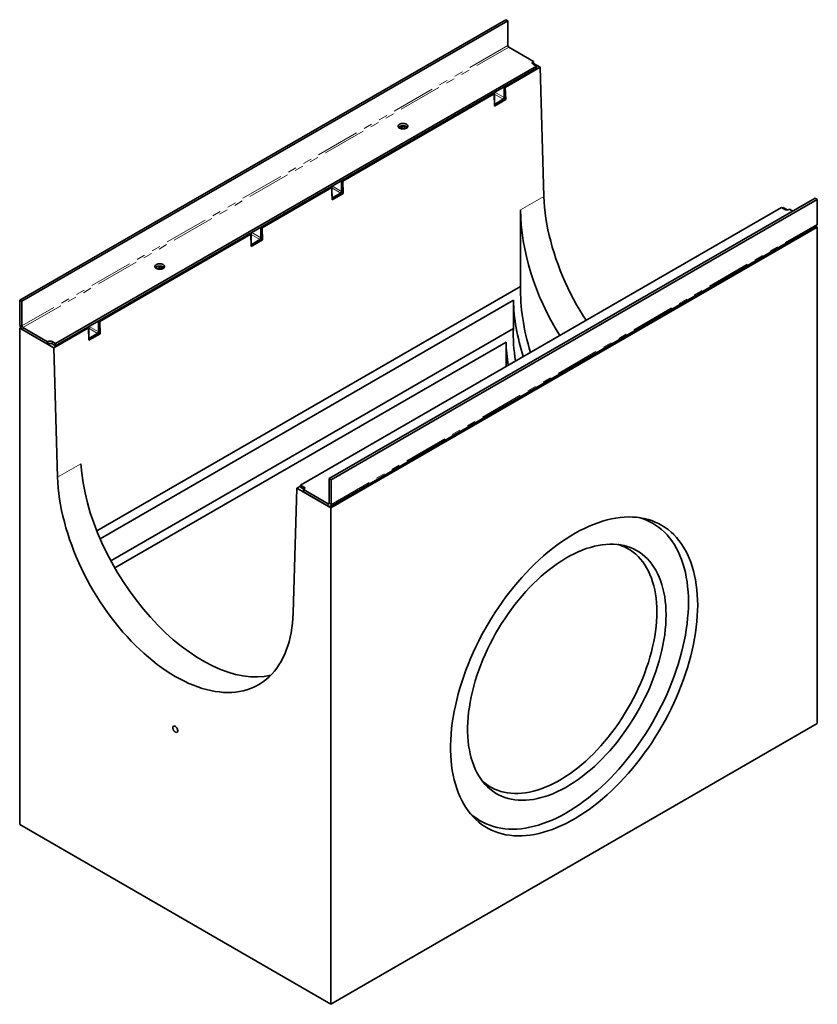
# Model space of a CAD drawing. Units: millimetres. Extents: x -46 to 1274, y -3 to 631.
# Drawn here: x 786 to 902, y 488 to 631 of the extents above; entities that cross this region are included whole.
import ezdxf

# ---------------------------------------------------------------- set-up
doc = ezdxf.new("R2010")
doc.units = ezdxf.units.MM
doc.linetypes.add('PHANTOM', pattern=[12.7, 6.35, -1.27, 1.27, -1.27, 1.27, -1.27])

msp = doc.modelspace()

# ---------------------------------------------------------------- linework, layer by layer
at = {"color": 7, "linetype": 'Continuous', "lineweight": 35}
for p, q in [((786.4653, 589.9733), (857.1053, 630.7528)), ((786.7482, 589.81), (857.3882, 630.5896)), ((857.3882, 630.5896), (857.1053, 630.7528)), ((857.3882, 630.5896), (857.3882, 626.9968)), ((857.5296, 626.7518), (861.1358, 624.67)), ((861.1358, 624.67), (861.0651, 624.6292)), ((861.1358, 624.3434), (861.0652, 624.3026)), ((861.1358, 624.67), (861.1358, 624.3434)), ((861.1358, 624.3842), (862.0904, 623.8331)), ((791.6272, 583.6455), (861.5601, 624.0169)), ((791.6272, 583.3189), (861.5601, 623.6903)), ((862.0904, 623.8331), (857.0346, 620.9145)), ((861.0651, 624.3026), (861.5601, 624.0169)), ((861.5601, 624.0169), (861.5601, 623.6903)), ((862.649, 605.04), (862.0904, 623.8331)), ((855.3022, 619.996), (855.2315, 620.0368)), ((855.2668, 620.0572), (855.4083, 619.9756)), ((855.3022, 619.996), (855.4436, 620.0776)), ((855.4436, 620.0776), (855.3729, 620.1185)), ((855.4436, 620.0776), (855.4436, 618.7861)), ((856.8578, 620.8941), (856.7871, 620.9349)), ((856.8578, 620.8941), (856.9993, 620.9757)), ((856.8578, 619.4243), (856.8578, 620.8941)), ((856.8932, 620.9961), (857.0346, 620.9145)), ((856.9993, 620.9757), (856.9285, 621.0165)), ((857.0346, 620.9145), (857.0877, 619.1283)), ((855.4083, 619.9756), (833.4172, 607.2805)), ((855.4613, 618.1894), (855.4083, 619.9756)), ((857.0877, 619.1283), (855.4613, 618.1894)), ((855.585, 618.5262), (856.7164, 619.1793)), ((856.9164, 619.2271), (857.0877, 619.1283)), ((833.2405, 607.26), (833.1698, 607.3009)), ((833.2405, 607.26), (833.3819, 607.3417)), ((833.2405, 605.7903), (833.2405, 607.26)), ((833.2758, 607.3621), (833.4172, 607.2805)), ((833.3819, 607.3417), (833.3112, 607.3825)), ((833.4172, 607.2805), (833.4703, 605.4942)), ((831.7909, 606.3416), (821.6793, 600.5043)), ((831.6848, 606.362), (831.6141, 606.4028)), ((831.6495, 606.4232), (831.7909, 606.3416)), ((831.6848, 606.362), (831.8262, 606.4436)), ((831.8262, 606.4436), (831.7555, 606.4845)), ((831.844, 604.5554), (831.7909, 606.3416)), ((831.8262, 606.4436), (831.8262, 605.152)), ((902.0773, 604.7911), (831.4373, 564.0115)), ((902.3602, 604.6278), (831.7202, 563.8482)), ((833.4703, 605.4942), (831.844, 604.5554)), ((831.9677, 604.8922), (833.099, 605.5453)), ((833.299, 605.5931), (833.4703, 605.4942)), ((902.0773, 604.7911), (902.3602, 604.6278)), ((902.3602, 604.6278), (902.3602, 601.035)), ((897.1983, 603.4434), (827.2654, 563.072)), ((859.2633, 591.9692), (859.2633, 603.0855)), ((897.1983, 603.4434), (897.6932, 603.1576)), ((897.3397, 603.3617), (897.4458, 603.4229)), ((897.4458, 603.4229), (898.02, 603.0914)), ((898.2589, 603.1576), (898.3296, 603.1985)), ((898.8241, 602.913), (898.3296, 603.1985)), ((821.5025, 600.4839), (821.4318, 600.5247)), ((821.5025, 600.4839), (821.6439, 600.5655)), ((821.5025, 599.0141), (821.5025, 600.4839)), ((821.5378, 600.5859), (821.6793, 600.5043)), ((821.6439, 600.5655), (821.5732, 600.6063)), ((821.6793, 600.5043), (821.7324, 598.7181)), ((831.5959, 559.9807), (902.2359, 600.7603)), ((902.3955, 600.5655), (831.6848, 559.7451)), ((902.147, 600.709), (902.3955, 600.5655)), ((902.3955, 600.5655), (902.3955, 528.3833)), ((820.0529, 599.5654), (798.0619, 586.8702)), ((819.9469, 599.5858), (819.8761, 599.6266)), ((819.9115, 599.647), (820.0529, 599.5654)), ((819.9469, 599.5858), (820.0883, 599.6674)), ((820.0883, 599.6674), (820.0176, 599.7083)), ((820.106, 597.7792), (820.0529, 599.5654)), ((820.0883, 599.6674), (820.0883, 598.3759)), ((821.7324, 598.7181), (820.106, 597.7792)), ((820.2297, 598.116), (821.3611, 598.7691)), ((821.5611, 598.8169), (821.7324, 598.7181)), ((797.6486, 556.3998), (859.2633, 591.9692)), ((786.7482, 589.81), (786.4653, 589.9733)), ((786.4653, 589.9733), (786.4653, 586.3805)), ((858.202, 589.9565), (798.1187, 555.2711)), ((858.202, 585.8637), (858.202, 589.9565)), ((786.7482, 589.81), (786.7482, 586.2172)), ((786.5896, 585.9623), (786.43, 585.8701)), ((786.43, 513.6879), (786.43, 585.8701)), ((786.43, 585.8701), (791.3797, 583.0127)), ((786.8896, 585.9723), (790.4959, 583.8904)), ((796.4356, 585.9314), (791.3797, 583.0127)), ((796.3295, 585.9518), (796.2588, 585.9926)), ((796.2941, 586.013), (796.4356, 585.9314)), ((796.3295, 585.9518), (796.4709, 586.0334)), ((796.4709, 586.0334), (796.4002, 586.0742)), ((796.4886, 584.1452), (796.4356, 585.9314)), ((796.4709, 586.0334), (796.4709, 584.7418)), ((797.8851, 586.8498), (797.8144, 586.8907)), ((797.8851, 586.8498), (798.0265, 586.9315)), ((797.8851, 585.3801), (797.8851, 586.8498)), ((797.9205, 586.9519), (798.0619, 586.8702)), ((798.0265, 586.9315), (797.9558, 586.9723)), ((798.0619, 586.8702), (798.115, 585.084)), ((799.6723, 552.0753), (858.202, 585.8637)), ((786.8896, 585.6456), (790.4959, 583.5638)), ((798.115, 585.084), (796.4886, 584.1452)), ((796.6123, 584.482), (797.7437, 585.1351)), ((797.9437, 585.1829), (798.115, 585.084)), ((790.5666, 583.9312), (790.4959, 583.8904)), ((790.4959, 583.8904), (790.4959, 583.5638)), ((790.5666, 583.6046), (790.4959, 583.5638)), ((791.6272, 583.6455), (791.1323, 583.9312)), ((791.6272, 583.3189), (791.1323, 583.6046)), ((791.9383, 564.2196), (791.3797, 583.0127)), ((791.6272, 583.6455), (791.6272, 583.3189)), ((857.1407, 583.8644), (800.2569, 551.0261)), ((857.1407, 580.3186), (857.1407, 583.8644)), ((826.7351, 562.6025), (827.2654, 562.9087)), ((827.7604, 562.7863), (827.2654, 563.072)), ((827.2654, 563.072), (827.2654, 562.7454)), ((827.7603, 562.4597), (827.2654, 562.7454)), ((831.4373, 564.0115), (831.7202, 563.8482)), ((831.4373, 564.0115), (831.4373, 560.4187)), ((831.7202, 563.8482), (831.7202, 560.2554)), ((826.7351, 562.6025), (826.1765, 544.4543)), ((826.7351, 562.6025), (831.6848, 559.7451)), ((827.6897, 562.4189), (827.7604, 562.4597)), ((827.6897, 562.4189), (827.6897, 562.0923)), ((831.2959, 560.337), (827.6897, 562.4189)), ((831.2959, 560.0104), (827.6897, 562.0923)), ((831.6848, 559.7451), (831.6848, 487.5629)), ((902.3955, 528.3833), (831.6848, 487.5629)), ((808.8305, 528.0145), (808.8246, 528.0122)), ((809.3228, 527.1492), (809.3277, 527.1531)), ((831.6848, 487.5629), (786.43, 513.6879))]:
    msp.add_line(p, q, dxfattribs=at)
at = {"color": 8, "linetype": 'PHANTOM', "lineweight": 18}
for p, q in [((857.3882, 626.9968), (786.7482, 586.2172)), ((786.8896, 585.9723), (857.5296, 626.7518)), ((861.0651, 624.6292), (861.0651, 624.3026)), ((856.8578, 619.4243), (855.5141, 620.2)), ((856.7164, 619.1793), (855.4436, 619.9141)), ((855.585, 618.5262), (855.449, 618.6047)), ((833.099, 605.5453), (831.8262, 606.2801)), ((833.2405, 605.7903), (831.8968, 606.566)), ((831.9677, 604.8922), (831.8316, 604.9707)), ((859.2633, 603.0855), (862.649, 605.04)), ((831.7202, 560.2554), (902.3602, 601.035)), ((821.3611, 598.7691), (820.0883, 599.5039)), ((821.5025, 599.0141), (820.1588, 599.7898)), ((820.2297, 598.116), (820.0937, 598.1945)), ((786.7482, 586.2172), (786.4653, 586.3805)), ((786.8896, 585.9723), (786.8896, 585.6456)), ((797.7437, 585.1351), (796.4709, 585.8699)), ((797.8851, 585.3801), (796.5414, 586.1558)), ((796.6123, 584.482), (796.4763, 584.5605)), ((790.5666, 583.9312), (790.5666, 583.6046)), ((791.1323, 583.9312), (791.1323, 583.6046)), ((791.9383, 564.2196), (795.324, 566.1741)), ((827.7604, 562.7863), (827.7604, 562.4597)), ((831.4373, 560.4187), (831.2959, 560.337)), ((831.2959, 560.337), (831.2959, 560.0104)), ((831.4373, 560.4187), (831.7202, 560.2554))]:
    msp.add_line(p, q, dxfattribs=at)
at = {"color": 7, "linetype": 'Continuous', "lineweight": 35, "flags": 128}
for points in [[(855.4503, 618.5622), (855.4544, 618.5516), (855.4674, 618.5309), (855.485, 618.5163), (855.5065, 618.5084), (855.5309, 618.5074), (855.5574, 618.5134), (855.585, 618.5262)], [(841.655, 615.5466), (841.5573, 615.4759), (841.4893, 615.3944), (841.4544, 615.3061), (841.4544, 615.2156), (841.4893, 615.1274), (841.5573, 615.0459), (841.655, 614.9752), (841.7776, 614.9187), (841.9188, 614.8795), (842.0716, 614.8593), (842.2284, 614.8593), (842.3812, 614.8795), (842.5224, 614.9187), (842.645, 614.9752), (842.7427, 615.0459), (842.8107, 615.1274), (842.8456, 615.2156), (842.8456, 615.3061), (842.8107, 615.3944), (842.7427, 615.4759), (842.645, 615.5466), (842.5224, 615.6031), (842.3812, 615.6423), (842.2284, 615.6625), (842.0716, 615.6625), (841.9188, 615.6423), (841.7776, 615.6031), (841.655, 615.5466)], [(841.655, 615.22), (841.5573, 615.1493), (841.5097, 615.0976)], [(842.7903, 615.0976), (842.7427, 615.1493), (842.645, 615.22), (842.5224, 615.2764), (842.3812, 615.3157), (842.2284, 615.3358), (842.0716, 615.3358), (841.9188, 615.3157), (841.7776, 615.2764), (841.655, 615.22)], [(842.5643, 614.9352), (842.5621, 614.9517), (842.5312, 615.0182), (842.4678, 615.0765), (842.3774, 615.1214), (842.2681, 615.1489), (842.1496, 615.1566), (842.0325, 615.1438), (841.9271, 615.1117), (841.8428, 615.063), (841.787, 615.0021), (841.7649, 614.9345), (841.7646, 614.9259)], [(831.8329, 604.9282), (831.837, 604.9176), (831.8501, 604.8969), (831.8677, 604.8823), (831.8891, 604.8744), (831.9136, 604.8734), (831.9401, 604.8794), (831.9677, 604.8922)], [(868.7699, 587.032), (868.3507, 587.6929), (867.8689, 588.488), (867.4047, 589.294), (866.9587, 590.1096), (866.5315, 590.9337), (866.1239, 591.765), (865.7364, 592.6024), (865.3696, 593.4445), (865.024, 594.2902), (864.7001, 595.1382), (864.3985, 595.9872), (864.1195, 596.836), (863.8636, 597.6833), (863.6311, 598.528), (863.4224, 599.3687), (863.2378, 600.2042), (863.0776, 601.0333), (862.942, 601.8547), (862.8311, 602.6673), (862.7453, 603.4698), (862.6846, 604.2611), (862.649, 605.04)], [(820.0949, 598.152), (820.099, 598.1414), (820.1121, 598.1207), (820.1297, 598.1061), (820.1511, 598.0982), (820.1756, 598.0972), (820.2021, 598.1032), (820.2297, 598.116)], [(806.2997, 595.1364), (806.202, 595.0657), (806.134, 594.9842), (806.0991, 594.8959), (806.0991, 594.8054), (806.134, 594.7172), (806.202, 594.6357), (806.2997, 594.5649), (806.4222, 594.5085), (806.5635, 594.4693), (806.7163, 594.4491), (806.873, 594.4491), (807.0259, 594.4693), (807.1671, 594.5085), (807.2896, 594.5649), (807.3874, 594.6357), (807.4554, 594.7172), (807.4903, 594.8054), (807.4903, 594.8959), (807.4554, 594.9842), (807.3874, 595.0657), (807.2896, 595.1364), (807.1671, 595.1929), (807.0259, 595.2321), (806.873, 595.2523), (806.7163, 595.2523), (806.5635, 595.2321), (806.4222, 595.1929), (806.2997, 595.1364)], [(806.2997, 594.8098), (806.202, 594.7391), (806.1544, 594.6874)], [(807.435, 594.6874), (807.3874, 594.7391), (807.2896, 594.8098), (807.1671, 594.8662), (807.0259, 594.9055), (806.873, 594.9256), (806.7163, 594.9256), (806.5635, 594.9055), (806.4222, 594.8662), (806.2997, 594.8098)], [(807.2698, 594.554), (807.2067, 594.6119), (807.1163, 594.6568), (807.007, 594.6843), (806.8885, 594.692), (806.7714, 594.6792), (806.666, 594.647), (806.5817, 594.5984), (806.526, 594.5375), (806.5052, 594.4827)], [(796.4776, 584.518), (796.4817, 584.5074), (796.4947, 584.4867), (796.5123, 584.4721), (796.5338, 584.4642), (796.5582, 584.4632), (796.5847, 584.4692), (796.6123, 584.482)], [(826.1765, 544.4543), (826.1409, 543.7165), (826.0802, 542.9953), (825.9944, 542.2919), (825.8835, 541.6073), (825.7479, 540.9424), (825.5877, 540.2983), (825.4031, 539.6759), (825.1944, 539.0762), (824.9619, 538.4999), (824.706, 537.9481), (824.427, 537.4214), (824.1254, 536.9206), (823.8015, 536.4466), (823.4559, 535.9999), (823.0891, 535.5813), (822.7016, 535.1914), (822.294, 534.8307), (821.8668, 534.4997), (821.4208, 534.1991), (820.9566, 533.9291), (820.4748, 533.6902), (819.9762, 533.4828), (819.4615, 533.3072), (818.9314, 533.1636), (818.3868, 533.0522), (817.8285, 532.9732), (817.2572, 532.9267), (816.6738, 532.9128), (816.0792, 532.9315), (815.4742, 532.9827), (814.8598, 533.0665), (814.2369, 533.1826), (813.6063, 533.331), (812.969, 533.5113), (812.3259, 533.7233), (811.678, 533.9668), (811.0262, 534.2413), (810.3716, 534.5464), (809.715, 534.8817), (809.0574, 535.2467), (808.3998, 535.6409), (807.7432, 536.0637), (807.0886, 536.5144), (806.4368, 536.9924), (805.7889, 537.497), (805.1459, 538.0275), (804.5086, 538.583), (803.878, 539.1627), (803.255, 539.7658), (802.6406, 540.3914), (802.0356, 541.0386), (801.441, 541.7065), (800.8576, 542.3939), (800.2864, 543.1), (799.728, 543.8237), (799.1834, 544.5639), (798.6533, 545.3195), (798.1386, 546.0894), (797.64, 546.8725), (797.1582, 547.6676), (796.694, 548.4736), (796.248, 549.2892), (795.8208, 550.1133), (795.4132, 550.9446), (795.0257, 551.782), (794.6589, 552.6241), (794.3133, 553.4698), (793.9894, 554.3177), (793.6878, 555.1668), (793.4088, 556.0156), (793.1529, 556.8629), (792.9204, 557.7076), (792.7117, 558.5483), (792.5271, 559.3838), (792.3669, 560.2129), (792.2313, 561.0343), (792.1205, 561.8469), (792.0346, 562.6494), (791.9739, 563.4407), (791.9383, 564.2196)], [(885.002, 545.6147), (884.9896, 546.3785), (884.9524, 547.1269), (884.8904, 547.8589), (884.8038, 548.5735), (884.6926, 549.2696), (884.557, 549.9464), (884.3972, 550.6028), (884.2134, 551.2381), (884.0059, 551.8512), (883.7749, 552.4413), (883.5208, 553.0077), (883.2439, 553.5496), (882.9446, 554.0661), (882.6234, 554.5567), (882.2806, 555.0205), (881.9167, 555.457), (881.5323, 555.8656), (881.1278, 556.2457), (880.7039, 556.5968), (880.2611, 556.9183), (879.8, 557.2099), (879.3213, 557.4712), (878.8256, 557.7017), (878.3136, 557.9012), (877.7861, 558.0694), (877.2437, 558.206), (876.6872, 558.3109), (876.1173, 558.3839), (875.5349, 558.425), (874.9408, 558.434), (874.3357, 558.4109), (873.7206, 558.3559), (873.0963, 558.2689), (872.4635, 558.15), (871.8233, 557.9996), (871.1764, 557.8176), (870.5239, 557.6045), (869.8665, 557.3605), (869.2052, 557.0859), (868.541, 556.7811), (867.8746, 556.4466), (867.2071, 556.0827), (866.5394, 555.6901), (865.8723, 555.2692), (865.2069, 554.8206), (864.544, 554.345), (863.8846, 553.843), (863.2295, 553.3153), (862.5797, 552.7626), (861.9361, 552.1856), (861.2995, 551.5853), (860.6708, 550.9624), (860.0509, 550.3178), (859.4407, 549.6523), (858.8411, 548.967), (858.2527, 548.2626), (857.6765, 547.5403), (857.1132, 546.801), (856.5636, 546.0457), (856.0286, 545.2755), (855.5087, 544.4914), (855.0048, 543.6946), (854.5175, 542.886), (854.0475, 542.0669), (853.5955, 541.2384), (853.1621, 540.4016), (852.7478, 539.5577), (852.3533, 538.7078), (851.9791, 537.8531), (851.6257, 536.9948), (851.2936, 536.1341), (850.9833, 535.2722), (850.6952, 534.4103), (850.4296, 533.5494), (850.187, 532.691), (849.9678, 531.8361), (849.7721, 530.9858), (849.6002, 530.1415), (849.4525, 529.3042), (849.3291, 528.4752), (849.2301, 527.6554), (849.1558, 526.8462), (849.1062, 526.0486), (849.0814, 525.2637), (849.0814, 524.4926), (849.1062, 523.7364), (849.1558, 522.996), (849.2301, 522.2726), (849.3291, 521.5672), (849.4525, 520.8806), (849.6002, 520.2139), (849.7721, 519.5679), (849.9678, 518.9437), (850.187, 518.3419), (850.4296, 517.7635), (850.6952, 517.2093), (850.9833, 516.68), (851.2936, 516.1764), (851.6257, 515.6991), (851.9791, 515.2488), (852.3533, 514.8262), (852.7478, 514.4318), (853.1621, 514.0662), (853.5955, 513.7298), (854.0475, 513.4232), (854.5175, 513.1467), (855.0048, 512.9008), (855.5087, 512.6858), (856.0286, 512.5019), (856.5636, 512.3495), (857.1132, 512.2287), (857.6765, 512.1397), (858.2527, 512.0827), (858.8411, 512.0576), (859.4407, 512.0647), (860.0509, 512.1037), (860.6708, 512.1748), (861.2995, 512.2777), (861.9361, 512.4124), (862.5797, 512.5786), (863.2295, 512.7761), (863.8846, 513.0048), (864.544, 513.2641), (865.2069, 513.5538), (865.8723, 513.8736), (866.5394, 514.2228), (867.2071, 514.6011), (867.8746, 515.0079), (868.541, 515.4428), (869.2052, 515.9049), (869.8665, 516.3938), (870.5239, 516.9088), (871.1764, 517.4491), (871.8233, 518.014), (872.4635, 518.6027), (873.0963, 519.2144), (873.7206, 519.8483), (874.3357, 520.5035), (874.9408, 521.179), (875.5349, 521.874), (876.1173, 522.5874), (876.6872, 523.3184), (877.2437, 524.0658), (877.7861, 524.8287), (878.3136, 525.606), (878.8256, 526.3966), (879.3213, 527.1994), (879.8, 528.0134), (880.2611, 528.8373), (880.7039, 529.6701), (881.1278, 530.5106), (881.5323, 531.3577), (881.9167, 532.2101), (882.2806, 533.0667), (882.6234, 533.9264), (882.9446, 534.7878), (883.2439, 535.6499), (883.5208, 536.5115), (883.7749, 537.3712), (884.0059, 538.2281), (884.2134, 539.0808), (884.3972, 539.9282), (884.557, 540.7692), (884.6926, 541.6025), (884.8038, 542.427), (884.8904, 543.2416), (884.9524, 544.0452), (884.9896, 544.8366), (885.002, 545.6147)], [(883.6572, 546.063), (883.6447, 546.8236), (883.6072, 547.5687), (883.5447, 548.2972), (883.4574, 549.0082), (883.3453, 549.7005), (883.2087, 550.3732), (883.0476, 551.0254), (882.8624, 551.6561), (882.6534, 552.2644), (882.4207, 552.8496), (882.1647, 553.4107), (881.8859, 553.9469), (881.5845, 554.4575), (881.261, 554.9418), (880.9159, 555.3991), (880.5497, 555.8288), (880.1629, 556.2301), (879.7559, 556.6027), (879.3295, 556.9458), (878.8842, 557.2592), (878.4206, 557.5422), (877.9394, 557.7945), (877.4413, 558.0158), (876.9269, 558.2058), (876.4823, 558.341)], [(880.4058, 544.186), (880.3934, 544.8718), (880.3559, 545.542), (880.2936, 546.1954), (880.2065, 546.8309), (880.0947, 547.4474), (879.9586, 548.0439), (879.7982, 548.6192), (879.6139, 549.1725), (879.406, 549.7027), (879.1748, 550.2089), (878.9209, 550.6903), (878.6445, 551.1461), (878.3462, 551.5753), (878.0264, 551.9774), (877.6858, 552.3515), (877.325, 552.6971), (876.9445, 553.0136), (876.545, 553.3003), (876.1273, 553.5568), (875.6919, 553.7827), (875.2398, 553.9776), (874.7716, 554.1411), (874.2882, 554.273), (873.7904, 554.3729), (873.2791, 554.4409), (872.7552, 554.4766), (872.2195, 554.4801), (871.6731, 554.4514), (871.1167, 554.3905), (870.5515, 554.2975), (869.9784, 554.1726), (869.3983, 554.0159), (868.8123, 553.8279), (868.2215, 553.6087), (867.6267, 553.3588), (867.0291, 553.0786), (866.4296, 552.7686), (865.8294, 552.4293), (865.2295, 552.0613), (864.6308, 551.6653), (864.0345, 551.2419), (863.4416, 550.7919), (862.853, 550.316), (862.2699, 549.8151), (861.6931, 549.2901), (861.1238, 548.7417), (860.5629, 548.1711), (860.0114, 547.5792), (859.4702, 546.9669), (858.9403, 546.3355), (858.4226, 545.6859), (857.9179, 545.0192), (857.4272, 544.3368), (856.9513, 543.6396), (856.4911, 542.929), (856.0473, 542.2061), (855.6206, 541.4723), (855.2119, 540.7287), (854.8218, 539.9767), (854.4511, 539.2175), (854.1003, 538.4526), (853.7701, 537.6831), (853.461, 536.9105), (853.1736, 536.1361), (852.9083, 535.3611), (852.6657, 534.5871), (852.4461, 533.8152), (852.25, 533.0469), (852.0776, 532.2835), (851.9293, 531.5262), (851.8053, 530.7764), (851.7059, 530.0355), (851.6312, 529.3046), (851.5813, 528.585), (851.5563, 527.8781), (851.5563, 527.1849), (851.5813, 526.5068), (851.6312, 525.8449), (851.7059, 525.2003), (851.8053, 524.5741), (851.9293, 523.9675), (852.0776, 523.3815), (852.25, 522.817), (852.4461, 522.2752), (852.6657, 521.7568), (852.9083, 521.2629), (853.1736, 520.7942), (853.461, 520.3516), (853.7701, 519.9359), (854.1003, 519.5477), (854.4511, 519.1878), (854.8218, 518.8567), (855.2119, 518.555), (855.6206, 518.2833), (856.0473, 518.0421), (856.4911, 517.8316), (856.9513, 517.6524), (857.4272, 517.5047), (857.9179, 517.3888), (858.4226, 517.3048), (858.9403, 517.253), (859.4702, 517.2333), (860.0114, 517.2459), (860.5629, 517.2908), (861.1238, 517.3677), (861.6931, 517.4767), (862.2699, 517.6175), (862.853, 517.7899), (863.4416, 517.9935), (864.0345, 518.2281), (864.6308, 518.4932), (865.2295, 518.7884), (865.8294, 519.1131), (866.4296, 519.4668), (867.0291, 519.8489), (867.6267, 520.2587), (868.2215, 520.6955), (868.8123, 521.1585), (869.3983, 521.647), (869.9784, 522.1601), (870.5515, 522.697), (871.1167, 523.2565), (871.6731, 523.838), (872.2195, 524.4402), (872.7552, 525.0622), (873.2791, 525.7028), (873.7904, 526.3611), (874.2882, 527.0358), (874.7716, 527.7258), (875.2398, 528.4298), (875.6919, 529.1467), (876.1273, 529.8752), (876.545, 530.6141), (876.9445, 531.3621), (877.325, 532.1178), (877.6858, 532.88), (878.0264, 533.6474), (878.3462, 534.4186), (878.6445, 535.1923), (878.9209, 535.9671), (879.1748, 536.7418), (879.406, 537.5149), (879.6139, 538.2852), (879.7982, 539.0512), (879.9586, 539.8117), (880.0947, 540.5654), (880.2065, 541.3109), (880.2936, 542.047), (880.3559, 542.7724), (880.3934, 543.4858), (880.4058, 544.186)], [(879.061, 544.6342), (879.0486, 545.3109), (879.0114, 545.9721), (878.9495, 546.6167), (878.8629, 547.2434), (878.7519, 547.8512), (878.6167, 548.4391), (878.4574, 549.0059), (878.2743, 549.5508), (878.0679, 550.0727), (877.8383, 550.5708), (877.5861, 551.0441), (877.3117, 551.4918), (877.0155, 551.9132), (876.6981, 552.3075), (876.3601, 552.6741), (876.0019, 553.0121), (875.6244, 553.3212), (875.228, 553.6007), (874.8136, 553.8502), (874.3818, 554.0692), (873.9334, 554.2572), (873.4692, 554.4141), (873.4382, 554.4233)], [(851.7618, 515.5193), (851.9972, 515.2957), (852.4139, 514.9378), (852.8499, 514.6094), (853.3044, 514.3112), (853.7769, 514.0435), (854.2666, 513.8066), (854.7729, 513.601), (855.2951, 513.4268), (855.8324, 513.2844), (856.3841, 513.174), (856.9494, 513.0956), (857.5274, 513.0495), (858.1174, 513.0357), (858.7185, 513.0541), (859.3299, 513.1049), (859.9508, 513.1878), (860.5801, 513.3028), (861.2171, 513.4498), (861.8608, 513.6285), (862.5104, 513.8386), (863.1649, 514.0799), (863.8233, 514.352), (864.4848, 514.6546), (865.1484, 514.9871), (865.8132, 515.3492), (866.4783, 515.7404), (867.1426, 516.16), (867.8053, 516.6075), (868.4654, 517.0822), (869.122, 517.5835), (869.7741, 518.1107), (870.4208, 518.663), (871.0613, 519.2397), (871.6946, 519.8398), (872.3198, 520.4627), (872.936, 521.1073), (873.5424, 521.7728), (874.138, 522.4582), (874.7222, 523.1626), (875.2939, 523.885), (875.8525, 524.6243), (876.3971, 525.3795), (876.9269, 526.1495), (877.4413, 526.9333), (877.9394, 527.7297), (878.4206, 528.5377), (878.8842, 529.356), (879.3295, 530.1834), (879.7559, 531.019), (880.1629, 531.8613), (880.5497, 532.7093), (880.9159, 533.5618), (881.261, 534.4175), (881.5845, 535.2753), (881.8859, 536.1339), (882.1647, 536.9921), (882.4207, 537.8487), (882.6534, 538.7025), (882.8624, 539.5522), (883.0476, 540.3968), (883.2087, 541.2349), (883.3453, 542.0653), (883.4574, 542.887), (883.5447, 543.6988), (883.6072, 544.4995), (883.6447, 545.2879), (883.6572, 546.063)], [(853.6321, 520.1146), (853.8357, 519.9282), (854.2133, 519.6191), (854.6097, 519.3396), (855.0241, 519.0901), (855.4559, 518.8712), (855.9043, 518.6831), (856.3685, 518.5262), (856.8477, 518.4008), (857.3411, 518.3071), (857.8478, 518.2452), (858.3669, 518.2153), (858.8974, 518.2175), (859.4385, 518.2517), (859.9893, 518.3178), (860.5487, 518.4158), (861.1157, 518.5454), (861.6895, 518.7065), (862.2689, 518.8988), (862.8529, 519.1219), (863.4406, 519.3754), (864.0309, 519.6589), (864.6227, 519.9719), (865.215, 520.3139), (865.8068, 520.6842), (866.3971, 521.0822), (866.9848, 521.5072), (867.5688, 521.9584), (868.1482, 522.4351), (868.7219, 522.9364), (869.289, 523.4615), (869.8484, 524.0093), (870.3991, 524.5791), (870.9403, 525.1697), (871.4708, 525.7801), (871.9899, 526.4093), (872.4966, 527.0561), (872.99, 527.7195), (873.4692, 528.3982), (873.9334, 529.091), (874.3818, 529.7968), (874.8136, 530.5143), (875.228, 531.2423), (875.6244, 531.9794), (876.0019, 532.7244), (876.3601, 533.476), (876.6981, 534.2329), (877.0155, 534.9936), (877.3117, 535.757), (877.5861, 536.5216), (877.8383, 537.2861), (878.0679, 538.0492), (878.2743, 538.8095), (878.4574, 539.5657), (878.6167, 540.3164), (878.7519, 541.0605), (878.8629, 541.7964), (878.9495, 542.5231), (879.0114, 543.2391), (879.0486, 543.9432), (879.061, 544.6342)], [(808.6987, 527.754), (808.6986, 527.7886), (808.7156, 527.8883), (808.7575, 527.9643), (808.8212, 528.0108), (808.9021, 528.0245)], [(808.9021, 528.0245), (808.9941, 528.0044), (809.0904, 527.9519), (809.1838, 527.871), (809.2674, 527.7676), (809.3351, 527.6494), (809.3818, 527.5251), (809.404, 527.4041), (809.4001, 527.2952), (809.3704, 527.2066), (809.3171, 527.1448), (809.2441, 527.1143), (809.1568, 527.1176), (809.0618, 527.1542), (809.041, 527.1663)]]:
    msp.add_lwpolyline(points, dxfattribs=at)
at = {"color": 7, "linetype": 'Continuous', "lineweight": 35}
for centre, radius, start, end in [((857.6952, 627.0108), 0.3074, 182.605478, 237.394522), ((861.1271, 624.4659), 0.1746, 110.783421, 249.216579), ((856.5508, 619.4383), 0.3074, 302.605478, 357.394522), ((856.3268, 619.5676), 0.6809, 320.655164, 339.344836), ((832.9334, 605.8042), 0.3074, 302.605478, 357.394522), ((832.7094, 605.9335), 0.6809, 320.655164, 339.344836), ((897.9761, 603.7035), 0.6148, 242.609672, 297.390328), ((902.0747, 600.9987), 0.2877, 304.056351, 7.25583), ((821.1954, 599.0281), 0.3074, 302.605478, 357.394522), ((820.9715, 599.1574), 0.6809, 320.655164, 339.344836), ((787.3865, 586.4224), 0.9221, 182.605478, 237.394522), ((787.0552, 586.2312), 0.3074, 182.605478, 237.394522), ((797.5781, 585.394), 0.3074, 302.605478, 357.394522), ((797.3541, 585.5233), 0.6809, 320.655164, 339.344836), ((790.8494, 583.3853), 0.6148, 62.609672, 117.390328), ((790.8494, 583.0587), 0.6148, 62.609672, 117.390328), ((827.6984, 562.623), 0.1746, 290.783421, 69.216579), ((831.3511, 560.4047), 0.0873, 230.796715, 9.214037), ((831.4615, 560.2135), 0.262, 230.796715, 9.214037)]:
    msp.add_arc(centre, radius, start, end, dxfattribs=at)
for centre, major_axis, ratio, start_param, end_param in [((876.4033, 593.9052), (-11.4517, 21.3558), 0.59716343, 0.83910417, 1.67780953), ((876.0576, 582.2741), (-11.2276, 20.9378), 0.59716343, 0.80419759, 1.2564912), ((874.9963, 581.6614), (-11.2276, 20.9378), 0.59716343, 0.87401076, 1.2564912), ((874.8358, 576.2612), (-11.1203, 20.7377), 0.59716343, 0.80419759, 1.03626182), ((873.7745, 575.6486), (-11.1203, 20.7377), 0.59716343, 0.87401076, 1.03626182), ((812.4222, 556.9698), (-12.7231, 20.6231), 0.55689396, 0.80410696, 2.96573618)]:
    msp.add_ellipse(centre, major_axis=major_axis, ratio=ratio, start_param=start_param, end_param=end_param, dxfattribs=at)
msp.add_open_spline([(808.7005, 527.7513), (808.7024, 527.7185), (808.7067, 527.6433), (808.7408, 527.5262), (808.801, 527.3997), (808.8889, 527.2863), (808.9727, 527.2072), (809.0277, 527.1771), (809.0424, 527.169)], degree=3, knots=[0, 0, 0, 0, 0.139642234, 0.3205395, 0.515413782, 0.732905, 0.928778776, 1, 1, 1, 1], dxfattribs=at)

doc.saveas('drawing.dxf')
